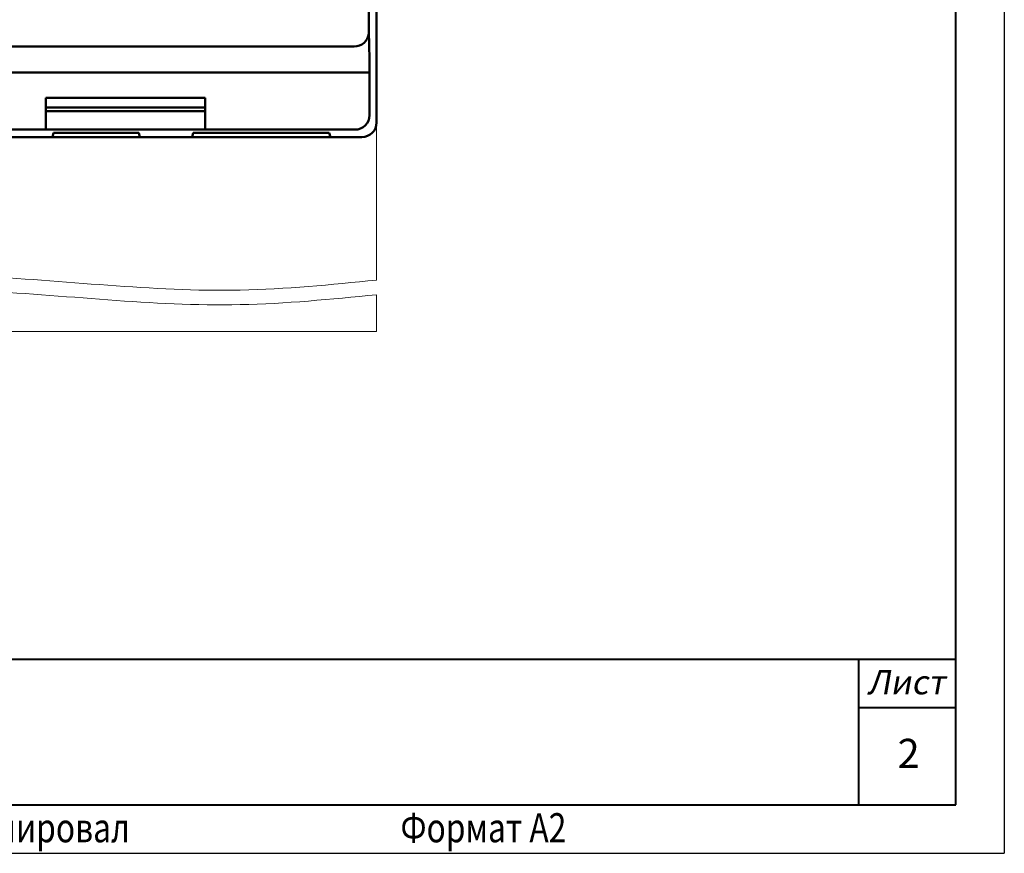
# Model space of a CAD drawing. Units: millimetres. Extents: x -604 to 420, y 0 to 420.
# Drawn here: x 319 to 420, y 0 to 86 of the extents above; entities that cross this region are included whole.
import ezdxf
from ezdxf.lldxf.tags import DXFTag

# ---------------------------------------------------------------- set-up
doc = ezdxf.new("R2010")
doc.units = ezdxf.units.MM
doc.layers.add('help', color=4, linetype='New Line1', lineweight=15)
doc.layers.add('main', color=5, linetype='Continuous', lineweight=50)
doc.layers.add('ФОРМАТ', color=7, linetype='Continuous')
doc.styles.add('GOST', font='GOST.shx', dxfattribs={"width": 0.8, "oblique": 15})
doc.styles.add('gost2304', font='gost_ptb.shx', dxfattribs={"width": 0.8, "oblique": 15, "height": 2.5})
tags = doc.linetypes.add('New Line1', pattern=[0.8, 0.5, -0.3]).pattern_tags.tags
tags[6:7] = [DXFTag(74, 4), DXFTag(75, 0), DXFTag(340, '0'), DXFTag(46, 1.0), DXFTag(50, 0.0), DXFTag(44, 0.0), DXFTag(45, 0.0)]
tags[4:5] = [DXFTag(74, 4), DXFTag(75, 0), DXFTag(340, '0'), DXFTag(46, 1.0), DXFTag(50, 0.0), DXFTag(44, 0.0), DXFTag(45, 0.0)]

msp = doc.modelspace()

# ---------------------------------------------------------------- linework, layer by layer
at = {"layer": 'help', "ltscale": 5}
for p, q in [((355.334, 75.221), (355.334, 59.001)), ((355.334, 57.501), (355.334, 53.721)), ((198.334, 53.721), (355.334, 53.721))]:
    msp.add_line(p, q, dxfattribs=at)
at = {"layer": 'help', "linetype": 'ByBlock', "ltscale": 5}
for points in [[(198.334, 59.001), (213.374, 58.024), (234.015, 59.001), (261, 58.19), (286.467, 59.001), (314.032, 59.422), (341.298, 57.976), (355.334, 59.001)], [(198.334, 57.501), (213.374, 56.524), (234.015, 57.501), (261, 56.69), (286.467, 57.501), (314.032, 57.922), (341.298, 56.476), (355.334, 57.501)]]:
    msp.add_spline(points, degree=3, dxfattribs=at)
at = {"layer": 'main'}
for p, q in [((355.334, 75.221), (355.334, 181.721)), ((354.53, 172.596), (354.53, 84.396)), ((353.031, 83.053), (200.688, 83.053)), ((353.118, 80.365), (200.601, 80.365)), ((353.118, 80.365), (354.617, 80.365)), ((354.617, 80.365), (354.617, 75.988)), ((321.299, 77.756), (337.699, 77.756)), ((321.299, 75.988), (321.299, 77.756)), ((337.699, 77.756), (337.699, 75.988)), ((337.699, 76.757), (321.299, 76.757)), ((337.699, 76.387), (321.299, 76.387)), ((321.299, 74.489), (321.299, 75.988)), ((337.699, 75.988), (337.699, 74.489)), ((321.299, 74.489), (200.601, 74.489)), ((353.118, 74.489), (321.299, 74.489)), ((322.078, 74.171), (321.966, 73.721)), ((330.857, 74.171), (322.078, 74.171)), ((330.979, 73.721), (330.857, 74.171)), ((336.446, 74.171), (336.348, 73.721)), ((350.612, 73.721), (350.454, 74.171)), ((199.834, 73.721), (353.834, 73.721))]:
    msp.add_line(p, q, dxfattribs=at)
at = {"layer": 'main', "ltscale": 0.4}
msp.add_line((336.446, 74.171), (350.454, 74.171), dxfattribs=at)
at = {"layer": 'main'}
for centre, radius, start, end in [((353.08, 84.506), 1.454, 268.07664, 355.66641), ((353.116, 75.99), 1.501, 270.08181, 359.91817), ((353.834, 75.221), 1.5, 270, 0)]:
    msp.add_arc(centre, radius, start, end, dxfattribs=at)
msp.add_ellipse((354.46, 80.365), major_axis=(0, 4.5), ratio=0.0349208, start_param=4.712389, end_param=5.8226313, dxfattribs=at)
at = {"layer": 'ФОРМАТ'}
for p in [(419.984, 419.997), (-174.016, -0.003)]:
    msp.add_line(p, (419.984, -0.003), dxfattribs=at)
at = {"layer": 'ФОРМАТ', "lineweight": 40}
for p, q in [((414.984, 4.997), (414.984, 414.997)), ((-154.016, 4.997), (414.984, 4.997)), ((229.984, 4.997), (414.984, 4.997))]:
    msp.add_line(p, q, dxfattribs=at)
at = {"layer": 'ФОРМАТ', "color": 0, "lineweight": 40}
msp.add_line((294.984, 19.997), (414.984, 19.997), dxfattribs=at)
at = {"layer": 'ФОРМАТ', "lineweight": 40, "ltscale": 5}
for p, q in [((404.984, 19.997), (404.984, 4.997)), ((404.984, 14.997), (414.984, 14.997))]:
    msp.add_line(p, q, dxfattribs=at)

# ---------------------------------------------------------------- texts
at = {"layer": 'ФОРМАТ', "style": 'GOST', "oblique": 15, "width": 0.8}
msp.add_text('Копировал                                      Формат А2', height=3, dxfattribs=at).set_placement((312.089, 1.127))
at = {"layer": 'ФОРМАТ', "color": 0, "lineweight": 25, "char_height": 2.5, "attachment_point": 5, "style": 'gost2304'}
for s, insert, width in [('{\\Q10;Лист  }', (409.877, 17.61), 9.74063), ('{\\H1.2x;\\C256;2}', (410.133, 10.282), 7.6709)]:
    msp.add_mtext(s, dxfattribs=dict(at, insert=insert, width=width))

doc.saveas('drawing.dxf')
